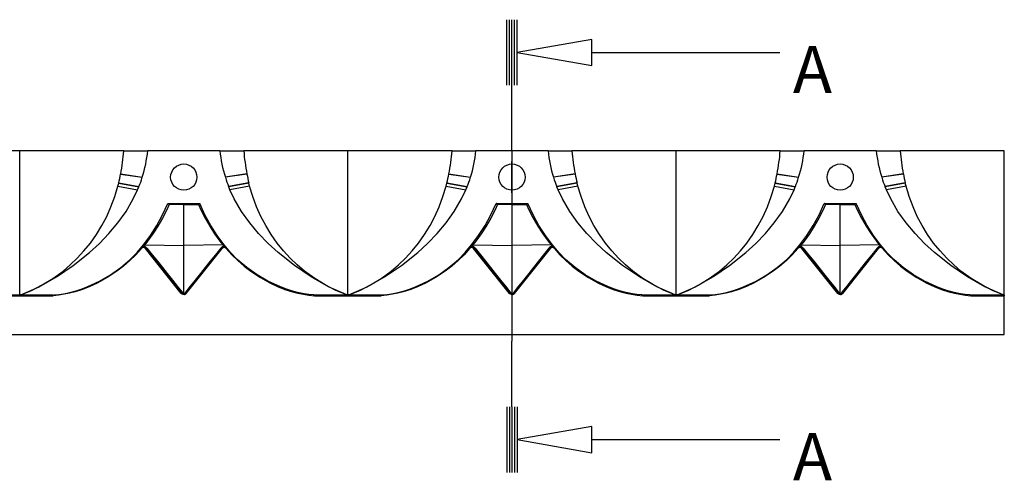
# Model space of a CAD drawing. Units: inches. Extents: x 2.5 to 22.5, y -7.2 to 9.5.
# Drawn here: x 14.1 to 17, y 7.5 to 8.9 of the extents above; entities that cross this region are included whole.
import ezdxf

# ---------------------------------------------------------------- set-up
doc = ezdxf.new("R2010")
doc.units = ezdxf.units.IN
doc.header["$MEASUREMENT"] = 0
doc.styles.get("Standard").update_dxf_attribs({"font": 'arial_0.ttf'})

msp = doc.modelspace()

# ---------------------------------------------------------------- linework, layer by layer
for p, q in [((15.542, 8.72712), (15.542, 8.92398)), ((15.54988, 8.72712), (15.54988, 8.92398)), ((15.55775, 8.72712), (15.55775, 8.92398)), ((15.56563, 8.72712), (15.56563, 8.92398)), ((15.5735, 8.72712), (15.5735, 8.92398)), ((15.79678, 8.82555), (16.3609, 8.82555)), ((15.55775, 8.53027), (15.55775, 8.72712)), ((14.08108, 8.53027), (13.76871, 8.53027)), ((14.08108, 8.09801), (14.08108, 8.53027)), ((14.39346, 8.53027), (14.08108, 8.53027)), ((14.39346, 8.53027), (14.46515, 8.53027)), ((14.68146, 8.53027), (14.46515, 8.53027)), ((14.68146, 8.53027), (14.75316, 8.53027)), ((15.06553, 8.53027), (14.75316, 8.53027)), ((15.06553, 8.09801), (15.06553, 8.53027)), ((15.37791, 8.53027), (15.06553, 8.53027)), ((15.37791, 8.53027), (15.4496, 8.53027)), ((15.66591, 8.53027), (15.4496, 8.53027)), ((15.55775, 8.53027), (15.55775, 7.95896)), ((15.66591, 8.53027), (15.73761, 8.53027)), ((16.04998, 8.53027), (15.73761, 8.53027)), ((16.04998, 8.09801), (16.04998, 8.53027)), ((16.36235, 8.53027), (16.04998, 8.53027)), ((16.36235, 8.53027), (16.43405, 8.53027)), ((16.65036, 8.53027), (16.43405, 8.53027)), ((16.65036, 8.53027), (16.72206, 8.53027)), ((17.03443, 8.53027), (16.72206, 8.53027)), ((17.03443, 8.09801), (17.03443, 8.53027)), ((15.55775, 8.40428), (15.55775, 8.49879)), ((14.38395, 8.46087), (14.38398, 8.46105)), ((14.38395, 8.46087), (14.44869, 8.45093)), ((14.38398, 8.46105), (14.44874, 8.45111)), ((14.44869, 8.45093), (14.44874, 8.45111)), ((14.76263, 8.46105), (14.69787, 8.45111)), ((14.69793, 8.45093), (14.69787, 8.45111)), ((14.76267, 8.46087), (14.69793, 8.45093)), ((14.76267, 8.46087), (14.76263, 8.46105)), ((15.3684, 8.46087), (15.36843, 8.46105)), ((15.3684, 8.46087), (15.43314, 8.45093)), ((15.36843, 8.46105), (15.43319, 8.45111)), ((15.43314, 8.45093), (15.43319, 8.45111)), ((15.74708, 8.46105), (15.68232, 8.45111)), ((15.68238, 8.45093), (15.68232, 8.45111)), ((15.74712, 8.46087), (15.68238, 8.45093)), ((15.74712, 8.46087), (15.74708, 8.46105)), ((16.35285, 8.46087), (16.35288, 8.46105)), ((16.35285, 8.46087), (16.41758, 8.45093)), ((16.35288, 8.46105), (16.41764, 8.45111)), ((16.41758, 8.45093), (16.41764, 8.45111)), ((16.73153, 8.46105), (16.66677, 8.45111)), ((16.66683, 8.45093), (16.66677, 8.45111)), ((16.73156, 8.46087), (16.66683, 8.45093)), ((16.73157, 8.46087), (16.73153, 8.46105)), ((14.37586, 8.42432), (14.37801, 8.43312)), ((14.37586, 8.42432), (14.43475, 8.41305)), ((14.37801, 8.43312), (14.37821, 8.43395)), ((14.37801, 8.43312), (14.43843, 8.42213)), ((14.37821, 8.43395), (14.43877, 8.42297)), ((14.43475, 8.41305), (14.43843, 8.42213)), ((14.43843, 8.42213), (14.43877, 8.42297)), ((14.76841, 8.43395), (14.70785, 8.42297)), ((14.70819, 8.42213), (14.70785, 8.42297)), ((14.76861, 8.43312), (14.70819, 8.42213)), ((14.71187, 8.41305), (14.70819, 8.42213)), ((14.77076, 8.42432), (14.71187, 8.41305)), ((14.76861, 8.43312), (14.76841, 8.43395)), ((14.77076, 8.42432), (14.76861, 8.43312)), ((15.36031, 8.42432), (15.36246, 8.43312)), ((15.36031, 8.42432), (15.4192, 8.41305)), ((15.36246, 8.43312), (15.36265, 8.43395)), ((15.36246, 8.43312), (15.42288, 8.42213)), ((15.36265, 8.43395), (15.42321, 8.42297)), ((15.4192, 8.41305), (15.42288, 8.42213)), ((15.42288, 8.42213), (15.42321, 8.42297)), ((15.75286, 8.43395), (15.6923, 8.42297)), ((15.69263, 8.42213), (15.6923, 8.42297)), ((15.75305, 8.43312), (15.69263, 8.42213)), ((15.69631, 8.41305), (15.69263, 8.42213)), ((15.7552, 8.42432), (15.69631, 8.41305)), ((15.75305, 8.43312), (15.75286, 8.43395)), ((15.7552, 8.42432), (15.75305, 8.43312)), ((16.34476, 8.42432), (16.34691, 8.43312)), ((16.34476, 8.42432), (16.40365, 8.41305)), ((16.34691, 8.43312), (16.3471, 8.43395)), ((16.34691, 8.43312), (16.40733, 8.42213)), ((16.3471, 8.43395), (16.40766, 8.42297)), ((16.40365, 8.41305), (16.40733, 8.42213)), ((16.40733, 8.42213), (16.40766, 8.42297)), ((16.73731, 8.43395), (16.67675, 8.42297)), ((16.67708, 8.42213), (16.67675, 8.42297)), ((16.7375, 8.43312), (16.67708, 8.42213)), ((16.68076, 8.41305), (16.67708, 8.42213)), ((16.73965, 8.42432), (16.68076, 8.41305)), ((16.7375, 8.43312), (16.73731, 8.43395)), ((16.73965, 8.42432), (16.7375, 8.43312)), ((14.52552, 8.37215), (14.62109, 8.37215)), ((14.57331, 8.36969), (14.52943, 8.36924)), ((14.57331, 8.37215), (14.57331, 8.36969)), ((14.57331, 8.36969), (14.61718, 8.36924)), ((14.57331, 8.24675), (14.57331, 8.36969)), ((15.50997, 8.37215), (15.60554, 8.37215)), ((15.55776, 8.36969), (15.51388, 8.36924)), ((15.55776, 8.37215), (15.55776, 8.36969)), ((15.55776, 8.36969), (15.60163, 8.36924)), ((15.55776, 8.24675), (15.55776, 8.36969)), ((16.49442, 8.37215), (16.58999, 8.37215)), ((16.54221, 8.36969), (16.49833, 8.36924)), ((16.54221, 8.37215), (16.54221, 8.36969)), ((16.54221, 8.36969), (16.58608, 8.36924)), ((16.54221, 8.24675), (16.54221, 8.36969)), ((14.456, 8.24787), (14.45274, 8.24379)), ((14.456, 8.24787), (14.57331, 8.24675)), ((14.69062, 8.24787), (14.57331, 8.24675)), ((14.57331, 8.1016), (14.57331, 8.24675)), ((14.69062, 8.24787), (14.69388, 8.24379)), ((15.44045, 8.24787), (15.43719, 8.24379)), ((15.44044, 8.24787), (15.55776, 8.24675)), ((15.67507, 8.24787), (15.55776, 8.24675)), ((15.55776, 8.1016), (15.55776, 8.24675)), ((15.67506, 8.24787), (15.67832, 8.24379)), ((16.4249, 8.24787), (16.42164, 8.24379)), ((16.42489, 8.24787), (16.54221, 8.24675)), ((16.65952, 8.24787), (16.54221, 8.24675)), ((16.54221, 8.1016), (16.54221, 8.24675)), ((16.65951, 8.24787), (16.66277, 8.24379)), ((14.44486, 8.23878), (14.44461, 8.23851)), ((14.44613, 8.23724), (14.44461, 8.23851)), ((14.45832, 8.23712), (14.45986, 8.23835)), ((14.5659, 8.10266), (14.45832, 8.23712)), ((14.56744, 8.10389), (14.45986, 8.23835)), ((14.57918, 8.10389), (14.68676, 8.23835)), ((14.58071, 8.10266), (14.68829, 8.23712)), ((14.68829, 8.23712), (14.68676, 8.23835)), ((14.70049, 8.23724), (14.702, 8.23851)), ((14.70176, 8.23878), (14.702, 8.23851)), ((15.4293, 8.23878), (15.42906, 8.23851)), ((15.43057, 8.23724), (15.42906, 8.23851)), ((15.44277, 8.23712), (15.44431, 8.23835)), ((15.55035, 8.10266), (15.44277, 8.23712)), ((15.55189, 8.10389), (15.44431, 8.23835)), ((15.56362, 8.10389), (15.67121, 8.23835)), ((15.56516, 8.10266), (15.67274, 8.23712)), ((15.67274, 8.23712), (15.67121, 8.23835)), ((15.68494, 8.23724), (15.68645, 8.23851)), ((15.68621, 8.23878), (15.68645, 8.23851)), ((16.41375, 8.23878), (16.41351, 8.23851)), ((16.41502, 8.23724), (16.41351, 8.23851)), ((16.42722, 8.23712), (16.42876, 8.23835)), ((16.5348, 8.10266), (16.42722, 8.23712)), ((16.53634, 8.10389), (16.42876, 8.23835)), ((16.54807, 8.10389), (16.65566, 8.23835)), ((16.54961, 8.10266), (16.65719, 8.23712)), ((16.65719, 8.23712), (16.65566, 8.23835)), ((16.66939, 8.23724), (16.6709, 8.23851)), ((16.67066, 8.23878), (16.6709, 8.23851)), ((13.98114, 8.09557), (14.18103, 8.09557)), ((14.18097, 8.09731), (13.9812, 8.09731)), ((14.0841, 8.09801), (14.08108, 8.09801)), ((14.18097, 8.09731), (14.18103, 8.09557)), ((14.5659, 8.10266), (14.56744, 8.10389)), ((14.57212, 8.10145), (14.57331, 8.1016)), ((14.57212, 8.10145), (14.57232, 8.09974)), ((14.57331, 8.09986), (14.57232, 8.09974)), ((14.5745, 8.10145), (14.57331, 8.1016)), ((14.57331, 8.1016), (14.57331, 8.09986)), ((14.57331, 8.09986), (14.57429, 8.09974)), ((14.5745, 8.10145), (14.57429, 8.09974)), ((14.58071, 8.10266), (14.57918, 8.10389)), ((14.96565, 8.09731), (14.96558, 8.09557)), ((14.96558, 8.09557), (15.16548, 8.09557)), ((15.16542, 8.09731), (14.96565, 8.09731)), ((15.06252, 8.09801), (15.06553, 8.09801)), ((15.06855, 8.09801), (15.06553, 8.09801)), ((15.16542, 8.09731), (15.16548, 8.09557)), ((15.55035, 8.10266), (15.55189, 8.10389)), ((15.55657, 8.10145), (15.55776, 8.1016)), ((15.55657, 8.10145), (15.55677, 8.09974)), ((15.55776, 8.09986), (15.55677, 8.09974)), ((15.55895, 8.10145), (15.55776, 8.1016)), ((15.55776, 8.1016), (15.55776, 8.09986)), ((15.55776, 8.09986), (15.55874, 8.09974)), ((15.55895, 8.10145), (15.55874, 8.09974)), ((15.56516, 8.10266), (15.56362, 8.10389)), ((15.9501, 8.09731), (15.95003, 8.09557)), ((15.95003, 8.09557), (16.14993, 8.09557)), ((16.14987, 8.09731), (15.9501, 8.09731)), ((16.04696, 8.09801), (16.04998, 8.09801)), ((16.053, 8.09801), (16.04998, 8.09801)), ((16.14987, 8.09731), (16.14993, 8.09557)), ((16.5348, 8.10266), (16.53634, 8.10389)), ((16.54101, 8.10145), (16.54221, 8.1016)), ((16.54101, 8.10145), (16.54122, 8.09974)), ((16.54221, 8.09986), (16.54122, 8.09974)), ((16.5434, 8.10145), (16.54221, 8.1016)), ((16.54221, 8.1016), (16.54221, 8.09986)), ((16.54221, 8.09986), (16.54319, 8.09974)), ((16.5434, 8.10145), (16.54319, 8.09974)), ((16.54961, 8.10266), (16.54807, 8.10389)), ((16.93455, 8.09731), (16.93448, 8.09557)), ((16.93448, 8.09557), (17.03443, 8.09557)), ((17.03443, 8.09731), (16.93455, 8.09731)), ((17.03141, 8.09801), (17.03443, 8.09801)), ((17.03443, 8.09731), (17.03443, 8.098)), ((17.03443, 8.09731), (17.03443, 8.09557)), ((17.03443, 7.97909), (17.03443, 8.09557)), ((10.14329, 7.97909), (17.03443, 7.97909)), ((15.55775, 7.76211), (15.55775, 7.95896)), ((15.542, 7.76211), (15.542, 7.56526)), ((15.54988, 7.76211), (15.54988, 7.56526)), ((15.55775, 7.76211), (15.55775, 7.56526)), ((15.56563, 7.76211), (15.56563, 7.56526)), ((15.5735, 7.76211), (15.5735, 7.56526)), ((15.79678, 7.66368), (16.3609, 7.66368))]:
    msp.add_line(p, q)
for points in [[(15.79678, 8.86492, 0), (15.5735, 8.82555, 0), (15.79678, 8.78618, 0)], [(15.79678, 7.70305, 0), (15.5735, 7.66368, 0), (15.79678, 7.62431, 0)]]:
    msp.add_polyline3d(points, close=True)
for points in [[(14.08411, 8.09801, 0), (14.11681, 8.1116, 0), (14.14881, 8.12793, 0), (14.18053, 8.14744, 0), (14.21106, 8.16976, 0), (14.23294, 8.18827, 0), (14.25389, 8.20833, 0), (14.27376, 8.22986, 0), (14.2931, 8.25375, 0), (14.31104, 8.27915, 0), (14.32743, 8.30591, 0), (14.34202, 8.33367, 0), (14.35491, 8.36256, 0), (14.36624, 8.39301, 0), (14.37586, 8.42432, 0)], [(15.06251, 8.09801, 0), (15.02981, 8.1116, 0), (14.99781, 8.12793, 0), (14.96608, 8.14744, 0), (14.93556, 8.16976, 0), (14.91368, 8.18827, 0), (14.89272, 8.20833, 0), (14.87286, 8.22986, 0), (14.85352, 8.25375, 0), (14.83558, 8.27915, 0), (14.81918, 8.30591, 0), (14.8046, 8.33367, 0), (14.79171, 8.36256, 0), (14.78038, 8.39301, 0), (14.77076, 8.42432, 0)], [(15.06855, 8.09801, 0), (15.10126, 8.1116, 0), (15.13326, 8.12793, 0), (15.16498, 8.14744, 0), (15.19551, 8.16976, 0), (15.21739, 8.18827, 0), (15.23834, 8.20833, 0), (15.25821, 8.22986, 0), (15.27754, 8.25375, 0), (15.29549, 8.27915, 0), (15.31188, 8.30591, 0), (15.32647, 8.33367, 0), (15.33936, 8.36256, 0), (15.35069, 8.39301, 0), (15.36031, 8.42432, 0)], [(16.04696, 8.09801, 0), (16.01426, 8.1116, 0), (15.98226, 8.12793, 0), (15.95053, 8.14744, 0), (15.92001, 8.16976, 0), (15.89813, 8.18827, 0), (15.87717, 8.20833, 0), (15.85731, 8.22986, 0), (15.83797, 8.25375, 0), (15.82003, 8.27915, 0), (15.80363, 8.30591, 0), (15.78904, 8.33367, 0), (15.77615, 8.36256, 0), (15.76483, 8.39301, 0), (15.7552, 8.42432, 0)], [(16.053, 8.09801, 0), (16.08571, 8.1116, 0), (16.11771, 8.12793, 0), (16.14943, 8.14744, 0), (16.17996, 8.16976, 0), (16.20184, 8.18827, 0), (16.22279, 8.20833, 0), (16.24266, 8.22986, 0), (16.26199, 8.25375, 0), (16.27994, 8.27915, 0), (16.29633, 8.30591, 0), (16.31092, 8.33367, 0), (16.32381, 8.36256, 0), (16.33513, 8.39301, 0), (16.34476, 8.42432, 0)], [(17.03141, 8.09801, 0), (16.99871, 8.1116, 0), (16.9667, 8.12793, 0), (16.93498, 8.14744, 0), (16.90445, 8.16976, 0), (16.88258, 8.18827, 0), (16.86162, 8.20833, 0), (16.84176, 8.22986, 0), (16.82242, 8.25375, 0), (16.80447, 8.27915, 0), (16.78808, 8.30591, 0), (16.77349, 8.33367, 0), (16.7606, 8.36256, 0), (16.74928, 8.39301, 0), (16.73965, 8.42432, 0)], [(14.0841, 8.09801, 0), (14.13907, 8.12229, 0), (14.19106, 8.15194, 0), (14.24158, 8.18609, 0), (14.29042, 8.22495, 0), (14.32019, 8.25225, 0), (14.34876, 8.28195, 0), (14.37557, 8.3141, 0), (14.40008, 8.34873, 0), (14.42174, 8.38589, 0), (14.43475, 8.41305, 0)], [(15.06252, 8.09801, 0), (15.00755, 8.12229, 0), (14.95556, 8.15194, 0), (14.90504, 8.18609, 0), (14.8562, 8.22495, 0), (14.82643, 8.25225, 0), (14.79786, 8.28195, 0), (14.77104, 8.3141, 0), (14.74653, 8.34873, 0), (14.72488, 8.38589, 0), (14.71187, 8.41305, 0)], [(15.06855, 8.09801, 0), (15.12352, 8.12229, 0), (15.1755, 8.15194, 0), (15.22603, 8.18609, 0), (15.27487, 8.22495, 0), (15.30464, 8.25225, 0), (15.33321, 8.28195, 0), (15.36002, 8.3141, 0), (15.38453, 8.34873, 0), (15.40619, 8.38589, 0), (15.4192, 8.41305, 0)], [(16.04697, 8.09801, 0), (15.99199, 8.12229, 0), (15.94001, 8.15194, 0), (15.88949, 8.18609, 0), (15.84065, 8.22495, 0), (15.81088, 8.25225, 0), (15.78231, 8.28195, 0), (15.75549, 8.3141, 0), (15.73098, 8.34873, 0), (15.70933, 8.38589, 0), (15.69631, 8.41305, 0)], [(16.053, 8.09801, 0), (16.10797, 8.12229, 0), (16.15995, 8.15194, 0), (16.21047, 8.18609, 0), (16.25932, 8.22495, 0), (16.28909, 8.25225, 0), (16.31765, 8.28195, 0), (16.34447, 8.3141, 0), (16.36898, 8.34873, 0), (16.39063, 8.38589, 0), (16.40365, 8.41305, 0)], [(17.03141, 8.09801, 0), (16.97644, 8.12229, 0), (16.92446, 8.15194, 0), (16.87394, 8.18609, 0), (16.82509, 8.22495, 0), (16.79532, 8.25225, 0), (16.76676, 8.28195, 0), (16.73994, 8.3141, 0), (16.71543, 8.34873, 0), (16.69378, 8.38589, 0), (16.68076, 8.41305, 0)], [(14.45221, 8.24791, 0), (14.47312, 8.27606, 0), (14.4924, 8.30624, 0), (14.50983, 8.33817, 0), (14.52552, 8.37215, 0)], [(14.52943, 8.36924, 0), (14.52236, 8.35378, 0), (14.50955, 8.32849, 0), (14.49562, 8.30429, 0), (14.48079, 8.28117, 0), (14.46491, 8.25925, 0), (14.45599, 8.24788, 0)], [(14.52943, 8.36924, 0), (14.52939, 8.36931, 0), (14.52916, 8.36963, 0), (14.52893, 8.36994, 0), (14.52869, 8.37024, 0), (14.52844, 8.37053, 0), (14.52821, 8.37077, 0), (14.52799, 8.371, 0), (14.52776, 8.37121, 0), (14.52753, 8.37141, 0), (14.52732, 8.37157, 0), (14.52711, 8.37172, 0), (14.52691, 8.37185, 0), (14.52671, 8.37195, 0), (14.52656, 8.37202, 0), (14.5264, 8.37208, 0), (14.52626, 8.37212, 0), (14.52612, 8.37214, 0), (14.52599, 8.37215, 0)], [(14.61718, 8.36924, 0), (14.61723, 8.36931, 0), (14.61745, 8.36963, 0), (14.61769, 8.36994, 0), (14.61793, 8.37024, 0), (14.61818, 8.37053, 0), (14.6184, 8.37077, 0), (14.61863, 8.371, 0), (14.61886, 8.37121, 0), (14.61909, 8.37141, 0), (14.6193, 8.37157, 0), (14.61951, 8.37172, 0), (14.61971, 8.37185, 0), (14.61991, 8.37195, 0), (14.62006, 8.37202, 0), (14.62021, 8.37208, 0), (14.62036, 8.37212, 0), (14.62049, 8.37214, 0), (14.62062, 8.37215, 0)], [(14.61718, 8.36924, 0), (14.62426, 8.35378, 0), (14.63707, 8.32849, 0), (14.651, 8.30429, 0), (14.66583, 8.28117, 0), (14.6817, 8.25925, 0), (14.69063, 8.24788, 0)], [(14.69441, 8.24791, 0), (14.6735, 8.27606, 0), (14.65422, 8.30624, 0), (14.63678, 8.33817, 0), (14.62109, 8.37215, 0)], [(15.43665, 8.24791, 0), (15.45757, 8.27606, 0), (15.47684, 8.30624, 0), (15.49428, 8.33817, 0), (15.50997, 8.37215, 0)], [(15.51388, 8.36924, 0), (15.50681, 8.35378, 0), (15.494, 8.32849, 0), (15.48007, 8.30429, 0), (15.46523, 8.28117, 0), (15.44936, 8.25925, 0), (15.44044, 8.24788, 0)], [(15.51388, 8.36924, 0), (15.51384, 8.36931, 0), (15.51361, 8.36963, 0), (15.51338, 8.36994, 0), (15.51314, 8.37024, 0), (15.51289, 8.37053, 0), (15.51266, 8.37077, 0), (15.51243, 8.371, 0), (15.5122, 8.37121, 0), (15.51197, 8.37141, 0), (15.51177, 8.37157, 0), (15.51156, 8.37172, 0), (15.51136, 8.37185, 0), (15.51116, 8.37195, 0), (15.511, 8.37202, 0), (15.51085, 8.37208, 0), (15.51071, 8.37212, 0), (15.51057, 8.37214, 0), (15.51044, 8.37215, 0)], [(15.60163, 8.36924, 0), (15.60168, 8.36931, 0), (15.6019, 8.36963, 0), (15.60214, 8.36994, 0), (15.60238, 8.37024, 0), (15.60262, 8.37053, 0), (15.60285, 8.37077, 0), (15.60308, 8.371, 0), (15.60331, 8.37121, 0), (15.60354, 8.37141, 0), (15.60375, 8.37157, 0), (15.60395, 8.37172, 0), (15.60416, 8.37185, 0), (15.60436, 8.37195, 0), (15.60451, 8.37202, 0), (15.60466, 8.37208, 0), (15.60481, 8.37212, 0), (15.60494, 8.37214, 0), (15.60507, 8.37215, 0)], [(15.60163, 8.36924, 0), (15.60871, 8.35378, 0), (15.62152, 8.32849, 0), (15.63544, 8.30429, 0), (15.65028, 8.28117, 0), (15.66615, 8.25925, 0), (15.67508, 8.24788, 0)], [(15.67886, 8.24791, 0), (15.65795, 8.27606, 0), (15.63867, 8.30624, 0), (15.62123, 8.33817, 0), (15.60554, 8.37215, 0)], [(16.4211, 8.24791, 0), (16.44201, 8.27606, 0), (16.46129, 8.30624, 0), (16.47873, 8.33817, 0), (16.49442, 8.37215, 0)], [(16.49833, 8.36924, 0), (16.49126, 8.35378, 0), (16.47844, 8.32849, 0), (16.46452, 8.30429, 0), (16.44968, 8.28117, 0), (16.43381, 8.25925, 0), (16.42489, 8.24788, 0)], [(16.49833, 8.36924, 0), (16.49828, 8.36931, 0), (16.49806, 8.36963, 0), (16.49783, 8.36994, 0), (16.49758, 8.37024, 0), (16.49734, 8.37053, 0), (16.49711, 8.37077, 0), (16.49688, 8.371, 0), (16.49665, 8.37121, 0), (16.49642, 8.37141, 0), (16.49622, 8.37157, 0), (16.49601, 8.37172, 0), (16.49581, 8.37185, 0), (16.49561, 8.37195, 0), (16.49545, 8.37202, 0), (16.4953, 8.37208, 0), (16.49516, 8.37212, 0), (16.49502, 8.37214, 0), (16.49489, 8.37215, 0)], [(16.58608, 8.36924, 0), (16.58613, 8.36931, 0), (16.58635, 8.36963, 0), (16.58659, 8.36994, 0), (16.58683, 8.37024, 0), (16.58707, 8.37053, 0), (16.5873, 8.37077, 0), (16.58753, 8.371, 0), (16.58776, 8.37121, 0), (16.58799, 8.37141, 0), (16.5882, 8.37157, 0), (16.5884, 8.37172, 0), (16.58861, 8.37185, 0), (16.5888, 8.37195, 0), (16.58896, 8.37202, 0), (16.58911, 8.37208, 0), (16.58925, 8.37212, 0), (16.58939, 8.37214, 0), (16.58952, 8.37215, 0)], [(16.58608, 8.36924, 0), (16.59316, 8.35378, 0), (16.60597, 8.32849, 0), (16.61989, 8.30429, 0), (16.63473, 8.28117, 0), (16.6506, 8.25925, 0), (16.65952, 8.24788, 0)], [(16.66331, 8.24791, 0), (16.6424, 8.27606, 0), (16.62312, 8.30624, 0), (16.60568, 8.33817, 0), (16.58999, 8.37215, 0)], [(14.18426, 8.0978, 0), (14.19848, 8.09934, 0), (14.21237, 8.10148, 0), (14.23181, 8.10552, 0), (14.25051, 8.11052, 0), (14.26848, 8.11638, 0), (14.28573, 8.12297, 0), (14.32074, 8.13921, 0), (14.35356, 8.15834, 0), (14.38422, 8.18024, 0), (14.41275, 8.20479, 0), (14.43322, 8.22549, 0), (14.45221, 8.24791, 0)], [(14.44461, 8.23851, 0), (14.44476, 8.23867, 0), (14.44528, 8.23924, 0), (14.44584, 8.23978, 0), (14.44643, 8.24028, 0), (14.44706, 8.24076, 0), (14.44838, 8.24168, 0), (14.44906, 8.24215, 0), (14.44972, 8.24268, 0)], [(14.44972, 8.24268, 0), (14.44919, 8.24277, 0), (14.44872, 8.24277, 0), (14.4483, 8.24269, 0), (14.44797, 8.24252, 0), (14.44776, 8.24232, 0)], [(14.44972, 8.24268, 0), (14.44975, 8.24228, 0), (14.44975, 8.24198, 0), (14.44971, 8.24179, 0), (14.44964, 8.24171, 0)], [(14.456, 8.24787, 0), (14.45578, 8.24799, 0), (14.45556, 8.2481, 0), (14.45532, 8.2482, 0), (14.45507, 8.2483, 0), (14.45487, 8.24836, 0), (14.45466, 8.24842, 0), (14.45445, 8.24847, 0), (14.45424, 8.2485, 0), (14.45403, 8.24853, 0), (14.45382, 8.24854, 0), (14.45361, 8.24854, 0), (14.45341, 8.24852, 0), (14.45321, 8.24849, 0), (14.45301, 8.24844, 0), (14.45286, 8.24839, 0), (14.45271, 8.24832, 0), (14.45257, 8.24824, 0), (14.45244, 8.24814, 0), (14.45231, 8.24803, 0), (14.45221, 8.24791, 0)], [(14.45274, 8.24379, 0), (14.45274, 8.24325, 0), (14.45275, 8.24279, 0), (14.45278, 8.24243, 0), (14.45282, 8.24218, 0), (14.45288, 8.24204, 0), (14.45292, 8.24201, 0)], [(14.69061, 8.24787, 0), (14.69083, 8.24799, 0), (14.69106, 8.2481, 0), (14.6913, 8.2482, 0), (14.69154, 8.2483, 0), (14.69175, 8.24836, 0), (14.69195, 8.24842, 0), (14.69216, 8.24847, 0), (14.69238, 8.2485, 0), (14.69259, 8.24853, 0), (14.6928, 8.24854, 0), (14.69301, 8.24854, 0), (14.69322, 8.24852, 0), (14.69342, 8.24849, 0), (14.69361, 8.24844, 0), (14.69377, 8.24838, 0), (14.69391, 8.24832, 0), (14.69405, 8.24824, 0), (14.69418, 8.24814, 0), (14.6943, 8.24803, 0), (14.69441, 8.24791, 0)], [(14.69388, 8.24379, 0), (14.69388, 8.24325, 0), (14.69386, 8.24279, 0), (14.69383, 8.24243, 0), (14.69379, 8.24218, 0), (14.69374, 8.24204, 0), (14.6937, 8.24201, 0)], [(14.96235, 8.0978, 0), (14.94814, 8.09934, 0), (14.93425, 8.10148, 0), (14.91481, 8.10552, 0), (14.89611, 8.11052, 0), (14.87813, 8.11638, 0), (14.86089, 8.12297, 0), (14.82587, 8.13921, 0), (14.79305, 8.15834, 0), (14.7624, 8.18024, 0), (14.73386, 8.20479, 0), (14.7134, 8.22549, 0), (14.69441, 8.24791, 0)], [(14.69689, 8.24268, 0), (14.69686, 8.24228, 0), (14.69687, 8.24198, 0), (14.69691, 8.24179, 0), (14.69698, 8.24171, 0)], [(14.69689, 8.24268, 0), (14.69742, 8.24277, 0), (14.6979, 8.24277, 0), (14.69831, 8.24269, 0), (14.69865, 8.24252, 0), (14.69886, 8.24232, 0)], [(14.702, 8.23851, 0), (14.70186, 8.23867, 0), (14.70134, 8.23924, 0), (14.70078, 8.23978, 0), (14.70019, 8.24028, 0), (14.69956, 8.24076, 0), (14.69824, 8.24168, 0), (14.69755, 8.24215, 0), (14.69689, 8.24268, 0)], [(15.16871, 8.0978, 0), (15.18293, 8.09934, 0), (15.19681, 8.10148, 0), (15.21626, 8.10552, 0), (15.23496, 8.11052, 0), (15.25293, 8.11638, 0), (15.27018, 8.12297, 0), (15.30519, 8.13921, 0), (15.33801, 8.15834, 0), (15.36867, 8.18024, 0), (15.3972, 8.20479, 0), (15.41767, 8.22549, 0), (15.43665, 8.24791, 0)], [(15.42906, 8.23851, 0), (15.42921, 8.23867, 0), (15.42973, 8.23924, 0), (15.43029, 8.23978, 0), (15.43088, 8.24028, 0), (15.43151, 8.24076, 0), (15.43283, 8.24168, 0), (15.43351, 8.24215, 0), (15.43417, 8.24268, 0)], [(15.43417, 8.24268, 0), (15.43364, 8.24277, 0), (15.43317, 8.24277, 0), (15.43275, 8.24269, 0), (15.43241, 8.24252, 0), (15.43221, 8.24232, 0)], [(15.43417, 8.24268, 0), (15.4342, 8.24228, 0), (15.4342, 8.24198, 0), (15.43416, 8.24179, 0), (15.43409, 8.24171, 0)], [(15.44045, 8.24787, 0), (15.44023, 8.24799, 0), (15.44, 8.2481, 0), (15.43977, 8.2482, 0), (15.43952, 8.2483, 0), (15.43932, 8.24836, 0), (15.43911, 8.24842, 0), (15.4389, 8.24847, 0), (15.43869, 8.2485, 0), (15.43848, 8.24853, 0), (15.43827, 8.24854, 0), (15.43806, 8.24854, 0), (15.43785, 8.24852, 0), (15.43765, 8.24849, 0), (15.43746, 8.24844, 0), (15.4373, 8.24839, 0), (15.43716, 8.24832, 0), (15.43702, 8.24824, 0), (15.43688, 8.24814, 0), (15.43676, 8.24803, 0), (15.43665, 8.24791, 0)], [(15.43719, 8.24379, 0), (15.43719, 8.24325, 0), (15.4372, 8.24279, 0), (15.43723, 8.24243, 0), (15.43727, 8.24218, 0), (15.43733, 8.24204, 0), (15.43737, 8.24201, 0)], [(15.67506, 8.24787, 0), (15.67528, 8.24799, 0), (15.67551, 8.2481, 0), (15.67575, 8.2482, 0), (15.67599, 8.2483, 0), (15.6762, 8.24836, 0), (15.6764, 8.24842, 0), (15.67661, 8.24847, 0), (15.67683, 8.2485, 0), (15.67704, 8.24853, 0), (15.67725, 8.24854, 0), (15.67746, 8.24854, 0), (15.67767, 8.24852, 0), (15.67787, 8.24849, 0), (15.67806, 8.24844, 0), (15.67822, 8.24838, 0), (15.67836, 8.24832, 0), (15.6785, 8.24824, 0), (15.67863, 8.24814, 0), (15.67875, 8.24803, 0), (15.67886, 8.24791, 0)], [(15.67832, 8.24379, 0), (15.67832, 8.24325, 0), (15.67831, 8.24279, 0), (15.67828, 8.24243, 0), (15.67824, 8.24218, 0), (15.67819, 8.24204, 0), (15.67815, 8.24201, 0)], [(15.9468, 8.0978, 0), (15.93259, 8.09934, 0), (15.9187, 8.10148, 0), (15.89926, 8.10552, 0), (15.88056, 8.11052, 0), (15.86258, 8.11638, 0), (15.84533, 8.12297, 0), (15.81032, 8.13921, 0), (15.7775, 8.15834, 0), (15.74685, 8.18024, 0), (15.71831, 8.20479, 0), (15.69785, 8.22549, 0), (15.67886, 8.24791, 0)], [(15.68134, 8.24268, 0), (15.68131, 8.24228, 0), (15.68132, 8.24198, 0), (15.68136, 8.24179, 0), (15.68142, 8.24171, 0)], [(15.68134, 8.24268, 0), (15.68187, 8.24277, 0), (15.68235, 8.24277, 0), (15.68276, 8.24269, 0), (15.6831, 8.24252, 0), (15.68331, 8.24232, 0)], [(15.68645, 8.23851, 0), (15.68631, 8.23867, 0), (15.68579, 8.23924, 0), (15.68523, 8.23978, 0), (15.68463, 8.24028, 0), (15.68401, 8.24076, 0), (15.68268, 8.24168, 0), (15.682, 8.24215, 0), (15.68134, 8.24268, 0)], [(16.15316, 8.0978, 0), (16.16738, 8.09934, 0), (16.18126, 8.10148, 0), (16.2007, 8.10552, 0), (16.21941, 8.11052, 0), (16.23738, 8.11638, 0), (16.25463, 8.12297, 0), (16.28964, 8.13921, 0), (16.32246, 8.15834, 0), (16.35312, 8.18024, 0), (16.38165, 8.20479, 0), (16.40212, 8.22549, 0), (16.4211, 8.24791, 0)], [(16.41351, 8.23851, 0), (16.41366, 8.23867, 0), (16.41418, 8.23924, 0), (16.41474, 8.23978, 0), (16.41533, 8.24028, 0), (16.41596, 8.24076, 0), (16.41728, 8.24168, 0), (16.41796, 8.24215, 0), (16.41862, 8.24268, 0)], [(16.41862, 8.24268, 0), (16.41809, 8.24277, 0), (16.41761, 8.24277, 0), (16.4172, 8.24269, 0), (16.41686, 8.24252, 0), (16.41666, 8.24232, 0)], [(16.41862, 8.24268, 0), (16.41865, 8.24228, 0), (16.41865, 8.24198, 0), (16.41861, 8.24179, 0), (16.41854, 8.24171, 0)], [(16.4249, 8.24787, 0), (16.42468, 8.24799, 0), (16.42445, 8.2481, 0), (16.42421, 8.2482, 0), (16.42397, 8.2483, 0), (16.42376, 8.24836, 0), (16.42356, 8.24842, 0), (16.42335, 8.24847, 0), (16.42314, 8.2485, 0), (16.42293, 8.24853, 0), (16.42272, 8.24854, 0), (16.42251, 8.24854, 0), (16.4223, 8.24852, 0), (16.4221, 8.24849, 0), (16.42191, 8.24844, 0), (16.42175, 8.24839, 0), (16.4216, 8.24832, 0), (16.42146, 8.24824, 0), (16.42133, 8.24814, 0), (16.42121, 8.24803, 0), (16.4211, 8.24791, 0)], [(16.42164, 8.24379, 0), (16.42164, 8.24325, 0), (16.42165, 8.24279, 0), (16.42168, 8.24243, 0), (16.42172, 8.24218, 0), (16.42178, 8.24204, 0), (16.42181, 8.24201, 0)], [(16.65951, 8.24787, 0), (16.65973, 8.24799, 0), (16.65996, 8.2481, 0), (16.6602, 8.2482, 0), (16.66044, 8.2483, 0), (16.66065, 8.24836, 0), (16.66085, 8.24842, 0), (16.66106, 8.24847, 0), (16.66127, 8.2485, 0), (16.66149, 8.24853, 0), (16.6617, 8.24854, 0), (16.66191, 8.24854, 0), (16.66211, 8.24852, 0), (16.66232, 8.24849, 0), (16.66251, 8.24844, 0), (16.66266, 8.24838, 0), (16.66281, 8.24832, 0), (16.66295, 8.24824, 0), (16.66308, 8.24814, 0), (16.6632, 8.24803, 0), (16.66331, 8.24791, 0)], [(16.66277, 8.24379, 0), (16.66277, 8.24325, 0), (16.66276, 8.24279, 0), (16.66273, 8.24243, 0), (16.66269, 8.24218, 0), (16.66264, 8.24204, 0), (16.6626, 8.24201, 0)], [(16.93125, 8.0978, 0), (16.91704, 8.09934, 0), (16.90315, 8.10148, 0), (16.88371, 8.10552, 0), (16.865, 8.11052, 0), (16.84703, 8.11638, 0), (16.82978, 8.12297, 0), (16.79477, 8.13921, 0), (16.76195, 8.15834, 0), (16.73129, 8.18024, 0), (16.70276, 8.20479, 0), (16.68229, 8.22549, 0), (16.66331, 8.24791, 0)], [(16.66579, 8.24268, 0), (16.66576, 8.24228, 0), (16.66577, 8.24198, 0), (16.6658, 8.24179, 0), (16.66587, 8.24171, 0)], [(16.66579, 8.24268, 0), (16.66632, 8.24277, 0), (16.6668, 8.24277, 0), (16.66721, 8.24269, 0), (16.66755, 8.24252, 0), (16.66776, 8.24232, 0)], [(16.6709, 8.23851, 0), (16.67076, 8.23867, 0), (16.67024, 8.23924, 0), (16.66968, 8.23978, 0), (16.66908, 8.24028, 0), (16.66846, 8.24076, 0), (16.66713, 8.24168, 0), (16.66645, 8.24215, 0), (16.66579, 8.24268, 0)], [(14.44613, 8.23724, 0), (14.4295, 8.21864, 0), (14.41172, 8.20113, 0), (14.39259, 8.1845, 0), (14.37249, 8.16905, 0), (14.34367, 8.14998, 0), (14.3134, 8.13333, 0), (14.29186, 8.12339, 0), (14.26974, 8.11475, 0), (14.24716, 8.10751, 0), (14.23095, 8.1033, 0), (14.21457, 8.09988, 0), (14.19786, 8.09727, 0), (14.18103, 8.09557, 0)], [(14.45989, 8.2383, 0), (14.45986, 8.23835, 0)], [(14.46248, 8.23859, 0), (14.46193, 8.23834, 0), (14.46141, 8.23816, 0), (14.46094, 8.23806, 0), (14.46053, 8.23805, 0), (14.46019, 8.23812, 0), (14.45993, 8.23827, 0), (14.45989, 8.2383, 0)], [(14.46248, 8.23859, 0), (14.4786, 8.21837, 0), (14.49417, 8.19885, 0), (14.50908, 8.18016, 0), (14.52322, 8.16243, 0), (14.53913, 8.14251, 0), (14.5538, 8.12416, 0), (14.5671, 8.10759, 0), (14.57023, 8.10374, 0), (14.57177, 8.10187, 0), (14.57212, 8.10145, 0)], [(14.68413, 8.23859, 0), (14.66802, 8.21837, 0), (14.65245, 8.19885, 0), (14.63754, 8.18016, 0), (14.62339, 8.16243, 0), (14.60748, 8.14251, 0), (14.59281, 8.12416, 0), (14.57951, 8.10759, 0), (14.57639, 8.10374, 0), (14.57485, 8.10187, 0), (14.5745, 8.10145, 0)], [(14.68413, 8.23859, 0), (14.68468, 8.23834, 0), (14.6852, 8.23816, 0), (14.68568, 8.23806, 0), (14.68609, 8.23805, 0), (14.68643, 8.23812, 0), (14.68668, 8.23827, 0), (14.68672, 8.2383, 0)], [(14.68672, 8.2383, 0), (14.68676, 8.23835, 0)], [(14.70049, 8.23724, 0), (14.71711, 8.21864, 0), (14.7349, 8.20113, 0), (14.75403, 8.1845, 0), (14.77413, 8.16905, 0), (14.80295, 8.14998, 0), (14.83322, 8.13333, 0), (14.85476, 8.12339, 0), (14.87687, 8.11475, 0), (14.89946, 8.10751, 0), (14.91566, 8.1033, 0), (14.93205, 8.09988, 0), (14.94876, 8.09727, 0), (14.96558, 8.09557, 0)], [(15.43057, 8.23724, 0), (15.41395, 8.21864, 0), (15.39617, 8.20113, 0), (15.37704, 8.1845, 0), (15.35693, 8.16905, 0), (15.32812, 8.14998, 0), (15.29785, 8.13333, 0), (15.27631, 8.12339, 0), (15.25419, 8.11475, 0), (15.23161, 8.10751, 0), (15.2154, 8.1033, 0), (15.19902, 8.09988, 0), (15.18231, 8.09727, 0), (15.16548, 8.09557, 0)], [(15.44434, 8.2383, 0), (15.44431, 8.23835, 0)], [(15.44693, 8.23859, 0), (15.44638, 8.23834, 0), (15.44586, 8.23816, 0), (15.44539, 8.23806, 0), (15.44498, 8.23805, 0), (15.44464, 8.23812, 0), (15.44438, 8.23827, 0), (15.44434, 8.2383, 0)], [(15.44693, 8.23859, 0), (15.46305, 8.21837, 0), (15.47861, 8.19885, 0), (15.49352, 8.18016, 0), (15.50767, 8.16243, 0), (15.52358, 8.14251, 0), (15.53825, 8.12416, 0), (15.55155, 8.10759, 0), (15.55467, 8.10374, 0), (15.55621, 8.10187, 0), (15.55657, 8.10145, 0)], [(15.66858, 8.23859, 0), (15.65247, 8.21837, 0), (15.6369, 8.19885, 0), (15.62199, 8.18016, 0), (15.60784, 8.16243, 0), (15.59193, 8.14251, 0), (15.57726, 8.12416, 0), (15.56396, 8.10759, 0), (15.56084, 8.10374, 0), (15.5593, 8.10187, 0), (15.55895, 8.10145, 0)], [(15.66858, 8.23859, 0), (15.66913, 8.23834, 0), (15.66965, 8.23816, 0), (15.67012, 8.23806, 0), (15.67054, 8.23805, 0), (15.67088, 8.23812, 0), (15.67113, 8.23827, 0), (15.67117, 8.2383, 0)], [(15.67117, 8.2383, 0), (15.67121, 8.23835, 0)], [(15.68494, 8.23724, 0), (15.70156, 8.21864, 0), (15.71935, 8.20113, 0), (15.73848, 8.1845, 0), (15.75858, 8.16905, 0), (15.78739, 8.14998, 0), (15.81767, 8.13333, 0), (15.83921, 8.12339, 0), (15.86132, 8.11475, 0), (15.88391, 8.10751, 0), (15.90011, 8.1033, 0), (15.9165, 8.09988, 0), (15.93321, 8.09727, 0), (15.95003, 8.09557, 0)], [(16.41502, 8.23724, 0), (16.3984, 8.21864, 0), (16.38062, 8.20113, 0), (16.36149, 8.1845, 0), (16.34138, 8.16905, 0), (16.31257, 8.14998, 0), (16.28229, 8.13333, 0), (16.26075, 8.12339, 0), (16.23864, 8.11475, 0), (16.21606, 8.10751, 0), (16.19985, 8.1033, 0), (16.18347, 8.09988, 0), (16.16676, 8.09727, 0), (16.14993, 8.09557, 0)], [(16.42879, 8.2383, 0), (16.42876, 8.23835, 0)], [(16.43138, 8.23859, 0), (16.43083, 8.23834, 0), (16.43031, 8.23816, 0), (16.42984, 8.23806, 0), (16.42943, 8.23805, 0), (16.42909, 8.23812, 0), (16.42883, 8.23827, 0), (16.42879, 8.2383, 0)], [(16.43138, 8.23859, 0), (16.4475, 8.21837, 0), (16.46306, 8.19885, 0), (16.47797, 8.18016, 0), (16.49212, 8.16243, 0), (16.50803, 8.14251, 0), (16.5227, 8.12416, 0), (16.536, 8.10759, 0), (16.53912, 8.10374, 0), (16.54066, 8.10187, 0), (16.54101, 8.10145, 0)], [(16.65303, 8.23859, 0), (16.63692, 8.21837, 0), (16.62135, 8.19885, 0), (16.60644, 8.18016, 0), (16.59229, 8.16243, 0), (16.57638, 8.14251, 0), (16.56171, 8.12416, 0), (16.54841, 8.10759, 0), (16.54529, 8.10374, 0), (16.54375, 8.10187, 0), (16.5434, 8.10145, 0)], [(16.65303, 8.23859, 0), (16.65358, 8.23834, 0), (16.6541, 8.23816, 0), (16.65457, 8.23806, 0), (16.65499, 8.23805, 0), (16.65532, 8.23812, 0), (16.65558, 8.23827, 0), (16.65562, 8.2383, 0)], [(16.65562, 8.2383, 0), (16.65566, 8.23835, 0)], [(16.66939, 8.23724, 0), (16.68601, 8.21864, 0), (16.70379, 8.20113, 0), (16.72293, 8.1845, 0), (16.74303, 8.16905, 0), (16.77184, 8.14998, 0), (16.80212, 8.13333, 0), (16.82366, 8.12339, 0), (16.84577, 8.11475, 0), (16.86836, 8.10751, 0), (16.88456, 8.1033, 0), (16.90095, 8.09988, 0), (16.91766, 8.09727, 0), (16.93448, 8.09557, 0)], [(14.18097, 8.09731, 0), (14.18097, 8.09732, 0), (14.18097, 8.09733, 0), (14.18098, 8.09733, 0), (14.18098, 8.09734, 0), (14.18099, 8.09734, 0), (14.181, 8.09735, 0), (14.18101, 8.09736, 0), (14.18103, 8.09737, 0), (14.18105, 8.09738, 0), (14.18107, 8.09739, 0), (14.18109, 8.0974, 0), (14.18118, 8.09742, 0), (14.18128, 8.09745, 0), (14.18138, 8.09747, 0), (14.18148, 8.09749, 0), (14.1823, 8.09761, 0), (14.18314, 8.0977, 0), (14.18426, 8.0978, 0)], [(14.57232, 8.09974, 0), (14.57195, 8.09971, 0), (14.57157, 8.0997, 0), (14.57119, 8.09972, 0), (14.5708, 8.09976, 0), (14.57035, 8.09984, 0), (14.5699, 8.09995, 0), (14.56947, 8.10009, 0), (14.56902, 8.10026, 0), (14.56859, 8.10046, 0), (14.56817, 8.10069, 0), (14.56775, 8.10096, 0), (14.56735, 8.10125, 0), (14.56696, 8.10156, 0), (14.56659, 8.10191, 0), (14.56623, 8.10228, 0), (14.5659, 8.10266, 0)], [(14.56744, 8.10389, 0), (14.56781, 8.10346, 0), (14.56822, 8.10306, 0), (14.56866, 8.10268, 0), (14.56914, 8.10234, 0), (14.56958, 8.10208, 0), (14.57004, 8.10186, 0), (14.57028, 8.10176, 0), (14.57053, 8.10167, 0), (14.57078, 8.1016, 0), (14.57104, 8.10154, 0), (14.57131, 8.10149, 0), (14.57157, 8.10146, 0), (14.57184, 8.10145, 0), (14.57212, 8.10145, 0)], [(14.57429, 8.09974, 0), (14.57467, 8.09971, 0), (14.57505, 8.0997, 0), (14.57543, 8.09972, 0), (14.57581, 8.09976, 0), (14.57627, 8.09984, 0), (14.57671, 8.09995, 0), (14.57715, 8.10009, 0), (14.5776, 8.10026, 0), (14.57803, 8.10046, 0), (14.57845, 8.10069, 0), (14.57887, 8.10096, 0), (14.57927, 8.10125, 0), (14.57965, 8.10156, 0), (14.58003, 8.10191, 0), (14.58038, 8.10228, 0), (14.58071, 8.10266, 0)], [(14.57918, 8.10389, 0), (14.5788, 8.10346, 0), (14.5784, 8.10306, 0), (14.57796, 8.10268, 0), (14.57748, 8.10234, 0), (14.57704, 8.10208, 0), (14.57658, 8.10186, 0), (14.57634, 8.10176, 0), (14.57609, 8.10167, 0), (14.57583, 8.1016, 0), (14.57557, 8.10154, 0), (14.57531, 8.10149, 0), (14.57504, 8.10146, 0), (14.57477, 8.10145, 0), (14.5745, 8.10145, 0)], [(14.96565, 8.09731, 0), (14.96565, 8.09732, 0), (14.96564, 8.09733, 0), (14.96564, 8.09733, 0), (14.96563, 8.09734, 0), (14.96563, 8.09734, 0), (14.96562, 8.09735, 0), (14.96561, 8.09736, 0), (14.96559, 8.09737, 0), (14.96557, 8.09738, 0), (14.96555, 8.09739, 0), (14.96552, 8.0974, 0), (14.96543, 8.09742, 0), (14.96534, 8.09745, 0), (14.96524, 8.09747, 0), (14.96514, 8.09749, 0), (14.96432, 8.09761, 0), (14.96348, 8.0977, 0), (14.96235, 8.0978, 0)], [(15.16542, 8.09731, 0), (15.16542, 8.09732, 0), (15.16542, 8.09733, 0), (15.16542, 8.09733, 0), (15.16543, 8.09734, 0), (15.16544, 8.09734, 0), (15.16545, 8.09735, 0), (15.16546, 8.09736, 0), (15.16547, 8.09737, 0), (15.1655, 8.09738, 0), (15.16552, 8.09739, 0), (15.16554, 8.0974, 0), (15.16563, 8.09742, 0), (15.16573, 8.09745, 0), (15.16583, 8.09747, 0), (15.16593, 8.09749, 0), (15.16675, 8.09761, 0), (15.16759, 8.0977, 0), (15.16871, 8.0978, 0)], [(15.55677, 8.09974, 0), (15.5564, 8.09971, 0), (15.55602, 8.0997, 0), (15.55563, 8.09972, 0), (15.55525, 8.09976, 0), (15.5548, 8.09984, 0), (15.55435, 8.09995, 0), (15.55391, 8.10009, 0), (15.55347, 8.10026, 0), (15.55303, 8.10046, 0), (15.55261, 8.10069, 0), (15.5522, 8.10096, 0), (15.5518, 8.10125, 0), (15.55141, 8.10156, 0), (15.55104, 8.10191, 0), (15.55068, 8.10228, 0), (15.55035, 8.10266, 0)], [(15.55189, 8.10389, 0), (15.55226, 8.10346, 0), (15.55267, 8.10306, 0), (15.55311, 8.10268, 0), (15.55359, 8.10234, 0), (15.55402, 8.10208, 0), (15.55449, 8.10186, 0), (15.55473, 8.10176, 0), (15.55498, 8.10167, 0), (15.55523, 8.1016, 0), (15.55549, 8.10154, 0), (15.55576, 8.10149, 0), (15.55602, 8.10146, 0), (15.55629, 8.10145, 0), (15.55657, 8.10145, 0)], [(15.55874, 8.09974, 0), (15.55912, 8.09971, 0), (15.5595, 8.0997, 0), (15.55988, 8.09972, 0), (15.56026, 8.09976, 0), (15.56071, 8.09984, 0), (15.56116, 8.09995, 0), (15.5616, 8.10009, 0), (15.56205, 8.10026, 0), (15.56248, 8.10046, 0), (15.5629, 8.10069, 0), (15.56332, 8.10096, 0), (15.56372, 8.10125, 0), (15.5641, 8.10156, 0), (15.56448, 8.10191, 0), (15.56483, 8.10228, 0), (15.56516, 8.10266, 0)], [(15.56362, 8.10389, 0), (15.56325, 8.10346, 0), (15.56285, 8.10306, 0), (15.5624, 8.10268, 0), (15.56193, 8.10234, 0), (15.56149, 8.10208, 0), (15.56103, 8.10186, 0), (15.56078, 8.10176, 0), (15.56054, 8.10167, 0), (15.56028, 8.1016, 0), (15.56002, 8.10154, 0), (15.55976, 8.10149, 0), (15.55949, 8.10146, 0), (15.55922, 8.10145, 0), (15.55895, 8.10145, 0)], [(15.9501, 8.09731, 0), (15.9501, 8.09732, 0), (15.95009, 8.09733, 0), (15.95009, 8.09733, 0), (15.95008, 8.09734, 0), (15.95008, 8.09734, 0), (15.95007, 8.09735, 0), (15.95006, 8.09736, 0), (15.95004, 8.09737, 0), (15.95002, 8.09738, 0), (15.95, 8.09739, 0), (15.94997, 8.0974, 0), (15.94988, 8.09742, 0), (15.94979, 8.09745, 0), (15.94969, 8.09747, 0), (15.94959, 8.09749, 0), (15.94877, 8.09761, 0), (15.94793, 8.0977, 0), (15.9468, 8.0978, 0)], [(16.14987, 8.09731, 0), (16.14987, 8.09732, 0), (16.14987, 8.09733, 0), (16.14987, 8.09733, 0), (16.14988, 8.09734, 0), (16.14989, 8.09734, 0), (16.1499, 8.09735, 0), (16.1499, 8.09736, 0), (16.14992, 8.09737, 0), (16.14994, 8.09738, 0), (16.14997, 8.09739, 0), (16.14999, 8.0974, 0), (16.15008, 8.09742, 0), (16.15018, 8.09745, 0), (16.15028, 8.09747, 0), (16.15038, 8.09749, 0), (16.1512, 8.09761, 0), (16.15204, 8.0977, 0), (16.15316, 8.0978, 0)], [(16.54122, 8.09974, 0), (16.54084, 8.09971, 0), (16.54047, 8.0997, 0), (16.54008, 8.09972, 0), (16.5397, 8.09976, 0), (16.53925, 8.09984, 0), (16.5388, 8.09995, 0), (16.53836, 8.10009, 0), (16.53792, 8.10026, 0), (16.53748, 8.10046, 0), (16.53706, 8.10069, 0), (16.53665, 8.10096, 0), (16.53624, 8.10125, 0), (16.53586, 8.10156, 0), (16.53549, 8.10191, 0), (16.53513, 8.10228, 0), (16.5348, 8.10266, 0)], [(16.53634, 8.10389, 0), (16.53671, 8.10346, 0), (16.53711, 8.10306, 0), (16.53756, 8.10268, 0), (16.53804, 8.10234, 0), (16.53847, 8.10208, 0), (16.53893, 8.10186, 0), (16.53918, 8.10176, 0), (16.53943, 8.10167, 0), (16.53968, 8.1016, 0), (16.53994, 8.10154, 0), (16.5402, 8.10149, 0), (16.54047, 8.10146, 0), (16.54074, 8.10145, 0), (16.54101, 8.10145, 0)], [(16.54319, 8.09974, 0), (16.54357, 8.09971, 0), (16.54394, 8.0997, 0), (16.54433, 8.09972, 0), (16.54471, 8.09976, 0), (16.54516, 8.09984, 0), (16.54561, 8.09995, 0), (16.54605, 8.10009, 0), (16.54649, 8.10026, 0), (16.54693, 8.10046, 0), (16.54735, 8.10069, 0), (16.54777, 8.10096, 0), (16.54817, 8.10125, 0), (16.54855, 8.10156, 0), (16.54893, 8.10191, 0), (16.54928, 8.10228, 0), (16.54961, 8.10266, 0)], [(16.54807, 8.10389, 0), (16.5477, 8.10346, 0), (16.5473, 8.10306, 0), (16.54685, 8.10268, 0), (16.54638, 8.10234, 0), (16.54594, 8.10208, 0), (16.54548, 8.10186, 0), (16.54523, 8.10176, 0), (16.54498, 8.10167, 0), (16.54473, 8.1016, 0), (16.54447, 8.10154, 0), (16.54421, 8.10149, 0), (16.54394, 8.10146, 0), (16.54367, 8.10145, 0), (16.5434, 8.10145, 0)], [(16.93455, 8.09731, 0), (16.93454, 8.09732, 0), (16.93454, 8.09733, 0), (16.93454, 8.09733, 0), (16.93453, 8.09734, 0), (16.93452, 8.09734, 0), (16.93452, 8.09735, 0), (16.93451, 8.09736, 0), (16.93449, 8.09737, 0), (16.93447, 8.09738, 0), (16.93444, 8.09739, 0), (16.93442, 8.0974, 0), (16.93433, 8.09742, 0), (16.93423, 8.09745, 0), (16.93414, 8.09747, 0), (16.93403, 8.09749, 0), (16.93322, 8.09761, 0), (16.93238, 8.0977, 0), (16.93125, 8.0978, 0)]]:
    msp.add_polyline3d(points)
for centre in [(14.5733, 8.45153), (15.55775, 8.45153), (16.5422, 8.45153)]:
    msp.add_circle(centre, 0.03938)
for centre, radius, start, end in [((13.7167, 8.58763), 0.67918, 349.25834, 355.15554), ((14.07065, 8.57106), 0.39663, 342.39868, 354.09808), ((15.07597, 8.57106), 0.39663, 185.90192, 197.60132), ((15.42992, 8.58763), 0.67918, 184.84446, 190.74166), ((14.70115, 8.58763), 0.67918, 349.25834, 355.15554), ((15.0551, 8.57106), 0.39663, 342.39868, 354.09808), ((16.06041, 8.57106), 0.39663, 185.90192, 197.60132), ((16.41437, 8.58763), 0.67918, 184.84446, 190.74166), ((15.6856, 8.58763), 0.67918, 349.25834, 355.15554), ((16.03955, 8.57106), 0.39663, 342.39868, 354.09808), ((17.04486, 8.57106), 0.39663, 185.90192, 197.60132), ((17.39882, 8.58763), 0.67918, 184.84446, 190.74166), ((13.7361, 8.58496), 0.65962, 346.76494, 349.15667), ((14.03858, 8.58075), 0.43017, 338.48197, 342.43387), ((15.10804, 8.58075), 0.43017, 197.56613, 201.51803), ((15.41051, 8.58496), 0.65962, 190.84333, 193.23506), ((14.72055, 8.58496), 0.65962, 346.76494, 349.15667), ((15.02303, 8.58075), 0.43017, 338.48197, 342.43387), ((16.09248, 8.58075), 0.43017, 197.56613, 201.51803), ((16.39496, 8.58496), 0.65962, 190.84333, 193.23506), ((15.705, 8.58496), 0.65962, 346.76494, 349.15667), ((16.00748, 8.58075), 0.43017, 338.48197, 342.43387), ((17.07693, 8.58075), 0.43017, 197.56613, 201.51803), ((17.37941, 8.58496), 0.65962, 190.84333, 193.23506), ((14.45217, 8.23219), 0.00985, 104.89101, 137.98443), ((14.45217, 8.23219), 0.00788, 38.67244, 140.09764), ((14.45217, 8.23219), 0.00985, 85.65575, 104.89199), ((14.45548, 8.23184), 0.01226, 102.91707, 117.99177), ((14.45161, 8.22997), 0.01387, 38.38936, 85.30375), ((14.45217, 8.23219), 0.00985, 38.67803, 85.65599), ((14.69501, 8.22997), 0.01387, 94.69625, 141.61064), ((14.69445, 8.23219), 0.00985, 94.34401, 141.32197), ((14.69445, 8.23219), 0.00788, 39.90236, 141.32756), ((14.69445, 8.23219), 0.00985, 75.10791, 94.34504), ((14.69114, 8.23184), 0.01226, 62.00823, 77.08293), ((14.69445, 8.23219), 0.00985, 42.01557, 75.10899), ((15.43662, 8.23219), 0.00985, 104.89101, 137.98443), ((15.43662, 8.23219), 0.00788, 38.67244, 140.09764), ((15.43662, 8.23219), 0.00985, 85.65575, 104.89199), ((15.43993, 8.23184), 0.01226, 102.91707, 117.99177), ((15.43605, 8.22997), 0.01387, 38.38936, 85.30375), ((15.43662, 8.23219), 0.00985, 38.67803, 85.65599), ((15.67946, 8.22997), 0.01387, 94.69625, 141.61064), ((15.67889, 8.23219), 0.00985, 94.34401, 141.32197), ((15.6789, 8.23219), 0.00788, 39.90236, 141.32756), ((15.67889, 8.23219), 0.00985, 75.10791, 94.34504), ((15.67559, 8.23184), 0.01226, 62.00823, 77.08293), ((15.67889, 8.23219), 0.00985, 42.01557, 75.10899), ((16.42107, 8.23219), 0.00985, 104.89101, 137.98443), ((16.42107, 8.23219), 0.00788, 38.67244, 140.09764), ((16.42107, 8.23219), 0.00985, 85.65575, 104.89199), ((16.42438, 8.23184), 0.01226, 102.91707, 117.99177), ((16.4205, 8.22997), 0.01387, 38.38936, 85.30375), ((16.42107, 8.23219), 0.00985, 38.67803, 85.65599), ((16.66391, 8.22997), 0.01387, 94.69625, 141.61064), ((16.66334, 8.23219), 0.00985, 94.34401, 141.32197), ((16.66335, 8.23219), 0.00788, 39.90236, 141.32756), ((16.66334, 8.23219), 0.00985, 75.10791, 94.34504), ((16.66003, 8.23184), 0.01226, 62.00823, 77.08293), ((16.66334, 8.23219), 0.00985, 42.01557, 75.10899)]:
    msp.add_arc(centre, radius, start, end)

# ---------------------------------------------------------------- texts
at = {"char_height": 0.1417323, "attachment_point": 1}
for insert in [(16.40027, 8.84523), (16.40027, 7.68337)]:
    msp.add_mtext('{\\fCourier New|b0|i0|c0|p18;A}', dxfattribs=dict(at, insert=insert))

doc.saveas('drawing.dxf')
